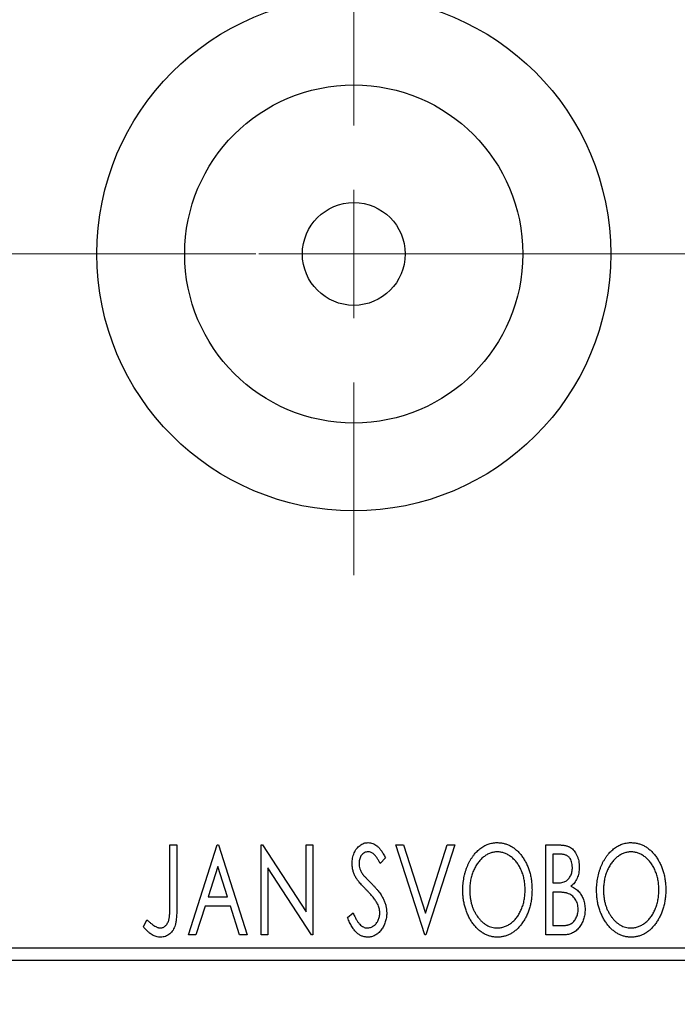
# Model space of a CAD drawing. Units: millimetres. Extents: x 15 to 415, y 5 to 292.
# Drawn here: x 259 to 273, y 144 to 164 of the extents above; entities that cross this region are included whole.
import ezdxf

# ---------------------------------------------------------------- set-up
doc = ezdxf.new("R2010")
doc.units = ezdxf.units.MM
doc.linetypes.add('CENTERX2', pattern=[20.32, 12.7, -2.54, 2.54, -2.54])
doc.styles.add('SLDTEXTSTYLE0', font='TXT', dxfattribs={"width": 0.75})
doc.dimstyles.new('SLDDIMSTYLE0', dxfattribs={"dimtxt": 3.5, "dimasz": 3.302, "dimexe": 0, "dimexo": 0.0625, "dimgap": 0.875, "dimtad": 1, "dimdec": 0, "dimlfac": 1.9, "dimrnd": 1e-09, "dimzin": 12, "dimdsep": 46, "dimtxsty": 'SLDTEXTSTYLE0', "dimsah": 1, "dimcen": 0.09, "dimadec": 0, "dimazin": 3, "dimtfac": 1, "dimtdec": 0, "dimtofl": 0, "dimtmove": 0, "dimatfit": 3, "dimfxl": 1, "dimfrac": 2, "dimtolj": 1, "dimtzin": 12, "dimarcsym": 0})

# ---------------------------------------------------------------- blocks, each defined once
blk = doc.blocks.new('_D_6')
at = {"color": 7, "linetype": 'Continuous', "lineweight": 0}
for p, q in [((245.94, 144.113), (245.94, 134.113)), ((280.151, 144.113), (280.151, 134.113)), ((245.94, 135.113), (280.151, 135.113))]:
    blk.add_line(p, q, dxfattribs=at)
at = {"color": 7, "linetype": 'Continuous', "lineweight": 18}
for points in [[(245.94, 135.113), (249.242, 134.605), (249.242, 135.621)], [(280.151, 135.113), (276.849, 135.621), (276.849, 134.605)]]:
    blk.add_solid(points, dxfattribs=at)
at = {"color": 7, "linetype": 'Continuous', "lineweight": 18, "insert": (258.543, 139.624), "char_height": 3.5, "attachment_point": 1, "style": 'SLDTEXTSTYLE0'}
blk.add_mtext('65', dxfattribs=at)
blk = doc.blocks.new('SW_CENTERMARKSYMBOL_6')
at = {"color": 0, "linetype": 'Continuous', "lineweight": 18}
for p, q in [((0, 2.632), (0, 6.579)), ((0, 0), (0, 1.316)), ((-2.632, 0), (-6.579, 0)), ((0, 0), (-1.316, 0)), ((0, 0), (0, -1.316)), ((0, 0), (1.316, 0)), ((2.632, 0), (6.579, 0)), ((0, -2.632), (0, -6.579))]:
    blk.add_line(p, q, dxfattribs=at)

msp = doc.modelspace()

# ---------------------------------------------------------------- linework, layer by layer
at = {"color": 7, "linetype": 'CENTERX2', "lineweight": 18}
for p, q in [((243.94, 159.5863), (282.1505, 159.5863)), ((284.5189, 159.5863), (261.5189, 159.5863))]:
    msp.add_line(p, q, dxfattribs=at)
at = {"color": 7, "linetype": 'Continuous', "lineweight": 25}
for p, q in [((262.438, 147.4811), (262.5797, 147.4811)), ((262.438, 146.2556), (262.438, 147.4811)), ((262.5797, 147.4811), (262.5797, 146.2371)), ((262.8158, 145.6389), (263.4063, 147.4811)), ((263.4063, 147.4811), (263.4299, 147.4811)), ((263.4299, 147.4811), (264.0203, 145.6389)), ((264.3037, 147.4811), (264.3336, 147.4811)), ((264.3037, 145.6389), (264.3037, 147.4811)), ((264.3336, 147.4811), (265.2248, 146.1072)), ((265.2248, 147.4811), (265.3665, 147.4811)), ((265.2248, 146.1072), (265.2248, 147.4811)), ((265.3665, 147.4811), (265.3665, 145.6389)), ((267.0669, 147.4811), (267.2211, 147.4811)), ((267.6573, 145.6389), (267.0669, 147.4811)), ((267.2211, 147.4811), (267.6691, 146.0836)), ((267.6691, 146.0836), (268.1171, 147.4811)), ((268.2713, 147.4811), (267.6809, 145.6389)), ((268.1171, 147.4811), (268.2713, 147.4811)), ((270.137, 147.4811), (270.3976, 147.4811)), ((270.137, 145.6389), (270.137, 147.4811)), ((270.2787, 147.2921), (270.2787, 146.7017)), ((270.4256, 147.2921), (270.2787, 147.2921)), ((266.8543, 147.2165), (266.7436, 147.1032)), ((263.4177, 147.0368), (263.2199, 146.4183)), ((263.6162, 146.4183), (263.4177, 147.0368)), ((264.4454, 147.0095), (264.4454, 145.6389)), ((265.3343, 145.6389), (264.4454, 147.0095)), ((270.2787, 146.7017), (270.3511, 146.7017)), ((270.2787, 146.5128), (270.2787, 145.8279)), ((270.3503, 146.5128), (270.2787, 146.5128)), ((263.2199, 146.4183), (263.6162, 146.4183)), ((263.1594, 146.2294), (262.9701, 145.6389)), ((263.6767, 146.2294), (263.1594, 146.2294)), ((263.8661, 145.6389), (263.6767, 146.2294)), ((266.075, 145.9943), (266.1901, 146.0877)), ((261.8948, 145.8043), (261.9667, 145.946)), ((270.2787, 145.8279), (270.4407, 145.8279)), ((262.9701, 145.6389), (262.8158, 145.6389)), ((264.0203, 145.6389), (263.8661, 145.6389)), ((264.4454, 145.6389), (264.3037, 145.6389)), ((265.3665, 145.6389), (265.3343, 145.6389)), ((267.6809, 145.6389), (267.6573, 145.6389)), ((270.5053, 145.6389), (270.137, 145.6389)), ((245.94, 145.3758), (280.1505, 145.3758)), ((280.1505, 145.1126), (245.94, 145.1126))]:
    msp.add_line(p, q, dxfattribs=at)
for radius in [5.2632, 3.4632, 1.0526]:
    msp.add_circle((266.2032, 159.5863), radius, dxfattribs=at)
for points, knots in [([(266.1694, 147.0984), (266.1699, 147.1179), (266.1708, 147.1562), (266.1791, 147.2123), (266.1924, 147.2659), (266.2107, 147.3163), (266.2339, 147.3629), (266.2613, 147.405), (266.2941, 147.441), (266.33, 147.4723), (266.3695, 147.4968), (266.4108, 147.5155), (266.4543, 147.526), (266.4838, 147.5275), (266.4986, 147.5283)], [0, 0, 0, 0, 0.0970748, 0.1913439, 0.2824507, 0.371966, 0.4584327, 0.5416784, 0.6216558, 0.7008806, 0.7783697, 0.8528441, 0.9260892, 1, 1, 1, 1]), ([(266.4986, 147.5283), (266.5144, 147.5275), (266.5461, 147.526), (266.5925, 147.5128), (266.6369, 147.4913), (266.6723, 147.467), (266.6998, 147.4427), (266.7213, 147.4209), (266.7425, 147.3951), (266.7649, 147.3665), (266.7867, 147.3338), (266.8094, 147.2981), (266.8317, 147.2584), (266.8466, 147.2308), (266.8543, 147.2165)], [0, 0, 0, 0, 0.0950317, 0.1901411, 0.2877434, 0.390948, 0.4470343, 0.5082337, 0.5749101, 0.6477029, 0.7264879, 0.8112483, 0.9023557, 1, 1, 1, 1]), ([(268.4366, 146.5519), (268.4369, 146.5738), (268.4375, 146.6173), (268.442, 146.6819), (268.4493, 146.7455), (268.4598, 146.8077), (268.4725, 146.8689), (268.489, 146.9286), (268.5075, 146.9875), (268.53, 147.0444), (268.5538, 147.0996), (268.581, 147.1516), (268.6096, 147.2007), (268.6403, 147.2469), (268.6737, 147.2896), (268.7087, 147.3296), (268.746, 147.3667), (268.7855, 147.4001), (268.8261, 147.4304), (268.8681, 147.4562), (268.9106, 147.4787), (268.9542, 147.4966), (268.9984, 147.511), (269.0437, 147.5207), (269.0897, 147.5274), (269.1207, 147.528), (269.1363, 147.5283)], [0, 0, 0, 0, 0.0494916, 0.0982509, 0.1463843, 0.194002, 0.240888, 0.2875509, 0.3339665, 0.3801676, 0.4257212, 0.4698566, 0.5127158, 0.5541933, 0.5950051, 0.6349877, 0.674496, 0.713541, 0.7519022, 0.7888516, 0.8249077, 0.860424, 0.8951483, 0.9298815, 0.9649479, 1, 1, 1, 1]), ([(269.1363, 147.5283), (269.1613, 147.5274), (269.2106, 147.5257), (269.283, 147.5126), (269.3519, 147.49), (269.4184, 147.4598), (269.4809, 147.4198), (269.5404, 147.3713), (269.5966, 147.314), (269.6491, 147.2487), (269.6971, 147.1774), (269.7391, 147.1012), (269.7744, 147.021), (269.8038, 146.9368), (269.8262, 146.8485), (269.8419, 146.756), (269.8517, 146.6597), (269.853, 146.5941), (269.8536, 146.5607)], [0, 0, 0, 0, 0.0561311, 0.1105447, 0.1644907, 0.2185862, 0.2737983, 0.3307026, 0.3904289, 0.4536263, 0.5184695, 0.583082, 0.6485794, 0.7149233, 0.7830084, 0.8527563, 0.9251557, 1, 1, 1, 1]), ([(270.3976, 147.4811), (270.4104, 147.481), (270.4351, 147.4808), (270.4711, 147.478), (270.5048, 147.4741), (270.5363, 147.4683), (270.5655, 147.4608), (270.5925, 147.4521), (270.6173, 147.4415), (270.6469, 147.4246), (270.6806, 147.399), (270.7171, 147.3621), (270.7478, 147.3172), (270.7743, 147.2663), (270.7953, 147.2107), (270.811, 147.1514), (270.8203, 147.089), (270.8214, 147.0463), (270.8219, 147.0246)], [0, 0, 0, 0, 0.0539059, 0.104305, 0.1518072, 0.1971398, 0.2388694, 0.2786923, 0.3165266, 0.3522657, 0.4222268, 0.4940536, 0.5699633, 0.6506276, 0.7349384, 0.8201633, 0.9086973, 1, 1, 1, 1]), ([(271.1762, 146.5519), (271.1764, 146.5738), (271.177, 146.6173), (271.1816, 146.6819), (271.1889, 146.7455), (271.1993, 146.8077), (271.212, 146.8689), (271.2286, 146.9286), (271.247, 146.9875), (271.2695, 147.0444), (271.2933, 147.0996), (271.3205, 147.1516), (271.3492, 147.2007), (271.3799, 147.2469), (271.4132, 147.2896), (271.4483, 147.3296), (271.4855, 147.3667), (271.5251, 147.4001), (271.5656, 147.4304), (271.6077, 147.4562), (271.6502, 147.4787), (271.6937, 147.4966), (271.738, 147.511), (271.7832, 147.5207), (271.8292, 147.5274), (271.8603, 147.528), (271.8758, 147.5283)], [0, 0, 0, 0, 0.0494916, 0.0982509, 0.1463843, 0.194002, 0.240888, 0.2875509, 0.3339665, 0.3801676, 0.4257212, 0.4698566, 0.5127158, 0.5541933, 0.5950051, 0.6349877, 0.674496, 0.713541, 0.7519022, 0.7888516, 0.8249077, 0.860424, 0.8951483, 0.9298815, 0.9649479, 1, 1, 1, 1]), ([(271.8758, 147.5283), (271.9008, 147.5274), (271.9501, 147.5257), (272.0225, 147.5126), (272.0915, 147.49), (272.1579, 147.4598), (272.2204, 147.4198), (272.2799, 147.3713), (272.3362, 147.314), (272.3887, 147.2487), (272.4366, 147.1774), (272.4786, 147.1012), (272.5139, 147.021), (272.5434, 146.9368), (272.5657, 146.8485), (272.5815, 146.756), (272.5913, 146.6597), (272.5925, 146.5941), (272.5932, 146.5607)], [0, 0, 0, 0, 0.05613113, 0.1105447, 0.16449069, 0.21858619, 0.27379832, 0.33070257, 0.39042892, 0.45362626, 0.5184695, 0.58308203, 0.64857938, 0.71492335, 0.78300843, 0.85275626, 0.92515567, 1, 1, 1, 1]), ([(266.4967, 147.3394), (266.4836, 147.3387), (266.4578, 147.3374), (266.4215, 147.3237), (266.3891, 147.3018), (266.3615, 147.2723), (266.3391, 147.2367), (266.3226, 147.1967), (266.313, 147.1526), (266.3118, 147.1219), (266.3111, 147.1061)], [0, 0, 0, 0, 0.1184078, 0.2319401, 0.3456516, 0.4682545, 0.5946307, 0.7231764, 0.8574296, 1, 1, 1, 1]), ([(266.7436, 147.1032), (266.7374, 147.1148), (266.7255, 147.137), (266.7073, 147.1685), (266.6901, 147.1969), (266.6734, 147.2221), (266.6576, 147.2442), (266.6425, 147.2636), (266.6279, 147.2797), (266.6098, 147.2969), (266.5871, 147.3139), (266.5583, 147.3287), (266.5279, 147.3376), (266.5071, 147.3388), (266.4967, 147.3394)], [0, 0, 0, 0, 0.1097607, 0.210457, 0.3030439, 0.386733, 0.4624946, 0.5304581, 0.5914886, 0.6437614, 0.7383907, 0.8269775, 0.9133974, 1, 1, 1, 1]), ([(269.1425, 147.3394), (269.1302, 147.3391), (269.1056, 147.3387), (269.0691, 147.3331), (269.033, 147.3251), (268.9974, 147.3137), (268.9624, 147.2982), (268.9276, 147.2803), (268.8935, 147.2586), (268.8602, 147.234), (268.8277, 147.207), (268.7975, 147.1767), (268.7686, 147.1447), (268.7417, 147.1103), (268.7165, 147.0737), (268.6932, 147.0348), (268.6719, 146.9934), (268.6457, 146.9352), (268.6184, 146.8582), (268.5954, 146.7608), (268.581, 146.6583), (268.5792, 146.5883), (268.5783, 146.5526)], [0, 0, 0, 0, 0.0345403, 0.0690479, 0.1033755, 0.1381923, 0.1739026, 0.2104877, 0.2480226, 0.2870235, 0.3267056, 0.3664852, 0.406812, 0.4476159, 0.4890671, 0.531328, 0.5748578, 0.6195021, 0.7103224, 0.8036588, 0.8998126, 1, 1, 1, 1]), ([(269.7119, 146.5611), (269.7118, 146.579), (269.7114, 146.6143), (269.7074, 146.6666), (269.7021, 146.7178), (269.694, 146.7675), (269.6832, 146.8159), (269.6703, 146.8629), (269.6551, 146.9088), (269.6379, 146.9533), (269.6184, 146.996), (269.597, 147.0367), (269.5737, 147.0752), (269.5486, 147.1114), (269.5216, 147.1456), (269.4924, 147.1771), (269.4617, 147.207), (269.429, 147.234), (269.3953, 147.2586), (269.3608, 147.2803), (269.3257, 147.2982), (269.2902, 147.3137), (269.2539, 147.3251), (269.2172, 147.3331), (269.1801, 147.3387), (269.1551, 147.3391), (269.1425, 147.3394)], [0, 0, 0, 0, 0.0501967, 0.0994661, 0.1475107, 0.194852, 0.2412901, 0.2868849, 0.3320877, 0.3770155, 0.4211564, 0.4641967, 0.5062816, 0.547566, 0.5882145, 0.6286324, 0.6685313, 0.708592, 0.7479832, 0.7859183, 0.8229149, 0.8590449, 0.8946202, 0.929721, 0.9646696, 1, 1, 1, 1]), ([(270.6802, 147.0213), (270.6796, 147.0412), (270.6784, 147.0794), (270.667, 147.1333), (270.6477, 147.1803), (270.6252, 147.2142), (270.6034, 147.2373), (270.5846, 147.252), (270.5634, 147.2643), (270.5403, 147.2747), (270.5147, 147.2823), (270.4871, 147.2883), (270.457, 147.2915), (270.4363, 147.2919), (270.4256, 147.2921)], [0, 0, 0, 0, 0.1407973, 0.2685745, 0.3860164, 0.4978929, 0.5531118, 0.6093369, 0.6657223, 0.7255273, 0.787264, 0.8537881, 0.9244854, 1, 1, 1, 1]), ([(271.8821, 147.3394), (271.8698, 147.3391), (271.8451, 147.3387), (271.8086, 147.3331), (271.7726, 147.3251), (271.7369, 147.3137), (271.7019, 147.2982), (271.6671, 147.2803), (271.633, 147.2586), (271.5997, 147.234), (271.5672, 147.207), (271.537, 147.1767), (271.5082, 147.1447), (271.4812, 147.1103), (271.4561, 147.0737), (271.4327, 147.0348), (271.4114, 146.9934), (271.3853, 146.9352), (271.358, 146.8582), (271.335, 146.7608), (271.3205, 146.6583), (271.3188, 146.5883), (271.3179, 146.5526)], [0, 0, 0, 0, 0.0345403, 0.0690479, 0.1033755, 0.1381923, 0.1739026, 0.2104877, 0.2480226, 0.2870235, 0.3267056, 0.3664852, 0.406812, 0.4476159, 0.4890671, 0.531328, 0.5748578, 0.6195021, 0.7103224, 0.8036588, 0.8998126, 1, 1, 1, 1]), ([(272.4515, 146.5611), (272.4513, 146.579), (272.451, 146.6143), (272.4469, 146.6666), (272.4417, 146.7178), (272.4335, 146.7675), (272.4228, 146.8159), (272.4098, 146.8629), (272.3947, 146.9088), (272.3775, 146.9533), (272.3579, 146.996), (272.3365, 147.0367), (272.3133, 147.0752), (272.2881, 147.1114), (272.2612, 147.1456), (272.2319, 147.1771), (272.2013, 147.207), (272.1685, 147.234), (272.1348, 147.2586), (272.1004, 147.2803), (272.0652, 147.2982), (272.0298, 147.3137), (271.9935, 147.3251), (271.9568, 147.3331), (271.9197, 147.3387), (271.8947, 147.3391), (271.8821, 147.3394)], [0, 0, 0, 0, 0.0501967, 0.0994661, 0.1475107, 0.194852, 0.2412901, 0.2868849, 0.3320877, 0.3770155, 0.4211564, 0.4641967, 0.5062816, 0.547566, 0.5882145, 0.6286324, 0.6685313, 0.708592, 0.7479832, 0.7859183, 0.8229149, 0.8590449, 0.8946202, 0.929721, 0.9646696, 1, 1, 1, 1]), ([(266.2421, 146.8179), (266.2309, 146.8397), (266.2086, 146.883), (266.1862, 146.9526), (266.1718, 147.0246), (266.1702, 147.0736), (266.1694, 147.0984)], [0, 0, 0, 0, 0.2502772, 0.4985665, 0.7462313, 1, 1, 1, 1]), ([(266.3111, 147.1061), (266.3121, 147.0865), (266.3141, 147.0473), (266.3258, 146.9988), (266.3404, 146.9604), (266.3559, 146.9307), (266.3744, 146.8993), (266.3891, 146.8788), (266.3967, 146.8681)], [0, 0, 0, 0, 0.2285306, 0.4568097, 0.5765258, 0.7065777, 0.8466134, 1, 1, 1, 1]), ([(266.3967, 146.8681), (266.3995, 146.8645), (266.4061, 146.8559), (266.4189, 146.8423), (266.4349, 146.8245), (266.455, 146.8036), (266.4786, 146.7786), (266.5065, 146.7507), (266.5378, 146.7189), (266.56, 146.6965), (266.5716, 146.6847)], [0, 0, 0, 0, 0.0538735, 0.1280902, 0.2208097, 0.3371504, 0.472011, 0.6274237, 0.80342, 1, 1, 1, 1]), ([(270.3511, 146.7017), (270.3716, 146.7021), (270.41, 146.7028), (270.4633, 146.709), (270.5079, 146.7203), (270.5449, 146.7359), (270.5757, 146.7572), (270.6018, 146.7835), (270.6255, 146.8143), (270.6446, 146.8503), (270.6605, 146.8896), (270.6717, 146.9316), (270.6792, 146.9757), (270.6799, 147.0059), (270.6802, 147.0213)], [0, 0, 0, 0, 0.1168888, 0.2183981, 0.3044144, 0.37771, 0.4456174, 0.5153589, 0.5882461, 0.6655634, 0.7462255, 0.8288621, 0.9124641, 1, 1, 1, 1]), ([(270.8219, 147.0246), (270.8215, 147.0043), (270.8207, 146.9644), (270.8117, 146.9061), (270.7984, 146.8505), (270.7792, 146.7981), (270.7549, 146.7493), (270.7249, 146.7054), (270.6899, 146.6658), (270.6628, 146.6438), (270.6492, 146.6327)], [0, 0, 0, 0, 0.1372083, 0.269039, 0.3973971, 0.5230348, 0.6449049, 0.7645023, 0.8815887, 1, 1, 1, 1]), ([(266.455, 146.5674), (266.4413, 146.5812), (266.4149, 146.6076), (266.3787, 146.647), (266.3456, 146.6825), (266.3172, 146.7156), (266.2926, 146.7453), (266.2715, 146.7718), (266.2553, 146.7958), (266.2462, 146.811), (266.2421, 146.8179)], [0, 0, 0, 0, 0.1773563, 0.3397571, 0.4871564, 0.6189278, 0.7366281, 0.8387592, 0.9266456, 1, 1, 1, 1]), ([(266.5716, 146.6847), (266.5857, 146.6702), (266.6132, 146.6418), (266.652, 146.5993), (266.6875, 146.5581), (266.7192, 146.5178), (266.7478, 146.479), (266.773, 146.4415), (266.7945, 146.4048), (266.8183, 146.3582), (266.8418, 146.3003), (266.8629, 146.2306), (266.8755, 146.1604), (266.8771, 146.1135), (266.8779, 146.0902)], [0, 0, 0, 0, 0.0884709, 0.1720727, 0.2512661, 0.3258043, 0.3957073, 0.46152, 0.5231185, 0.5809823, 0.6900491, 0.7953609, 0.8983621, 1, 1, 1, 1]), ([(266.6897, 146.2736), (266.6839, 146.2842), (266.6719, 146.3061), (266.6507, 146.3389), (266.6261, 146.3732), (266.5986, 146.4093), (266.5673, 146.4466), (266.5331, 146.4857), (266.4954, 146.5263), (266.4688, 146.5534), (266.455, 146.5674)], [0, 0, 0, 0, 0.0954913, 0.1988784, 0.310435, 0.4311541, 0.5596598, 0.6976038, 0.8443511, 1, 1, 1, 1]), ([(269.1473, 145.5917), (269.1228, 145.5925), (269.0744, 145.5941), (269.0036, 145.6081), (268.9355, 145.6297), (268.8704, 145.6608), (268.8084, 145.7006), (268.7495, 145.7496), (268.6933, 145.807), (268.6411, 145.8725), (268.5931, 145.9437), (268.5513, 146.0199), (268.5158, 146.0996), (268.4871, 146.1831), (268.4639, 146.27), (268.4484, 146.3608), (268.4385, 146.4551), (268.4373, 146.5193), (268.4366, 146.5519)], [0, 0, 0, 0, 0.0556061, 0.109544, 0.1631738, 0.2171968, 0.2725175, 0.3299793, 0.3905309, 0.454216, 0.5197393, 0.5850295, 0.6509588, 0.7173801, 0.7851694, 0.8545496, 0.9260433, 1, 1, 1, 1]), ([(268.5783, 146.5526), (268.5788, 146.526), (268.5797, 146.4738), (268.5877, 146.3973), (268.6005, 146.3238), (268.6186, 146.2535), (268.6418, 146.1862), (268.6703, 146.1221), (268.7041, 146.0613), (268.7425, 146.0042), (268.7844, 145.9521), (268.8292, 145.9065), (268.8759, 145.8676), (268.925, 145.836), (268.9761, 145.8108), (269.0299, 145.7937), (269.0855, 145.7823), (269.1234, 145.7812), (269.1425, 145.7806)], [0, 0, 0, 0, 0.0753643, 0.147921, 0.2180392, 0.286465, 0.353628, 0.4196634, 0.4850688, 0.550645, 0.6143665, 0.6745356, 0.7315093, 0.7862592, 0.8397554, 0.892579, 0.9458565, 1, 1, 1, 1]), ([(269.1425, 145.7806), (269.1555, 145.7809), (269.1811, 145.7814), (269.2191, 145.7864), (269.2563, 145.7944), (269.2927, 145.8061), (269.3285, 145.8205), (269.3638, 145.8377), (269.3977, 145.8592), (269.4313, 145.8829), (269.4632, 145.91), (269.494, 145.9389), (269.5223, 145.971), (269.5494, 146.0048), (269.5741, 146.0414), (269.5974, 146.0799), (269.6184, 146.1212), (269.6446, 146.1793), (269.6715, 146.2565), (269.6955, 146.3536), (269.7091, 146.4558), (269.711, 146.5255), (269.7119, 146.5611)], [0, 0, 0, 0, 0.0362138, 0.0716518, 0.107277, 0.1427016, 0.1787329, 0.2152619, 0.2525615, 0.291103, 0.330244, 0.3697354, 0.4095189, 0.4499951, 0.4909091, 0.5331107, 0.5761152, 0.6206969, 0.7117148, 0.8046664, 0.9002973, 1, 1, 1, 1]), ([(269.8536, 146.5607), (269.853, 146.5276), (269.8517, 146.4625), (269.8419, 146.3668), (269.8262, 146.2749), (269.8037, 146.1867), (269.7744, 146.1025), (269.7394, 146.0219), (269.6976, 145.9453), (269.6495, 145.8736), (269.5974, 145.808), (269.5418, 145.7503), (269.4835, 145.701), (269.4216, 145.6612), (269.3572, 145.6297), (269.2895, 145.6081), (269.2194, 145.5942), (269.1715, 145.5925), (269.1473, 145.5917)], [0, 0, 0, 0, 0.07482332, 0.1471867, 0.21715888, 0.28546103, 0.35254156, 0.41839484, 0.48395642, 0.54949384, 0.61318513, 0.67314835, 0.73038356, 0.78528729, 0.83900066, 0.89192408, 0.94541035, 1, 1, 1, 1]), ([(270.5758, 146.491), (270.5699, 146.4928), (270.5573, 146.4967), (270.5365, 146.5009), (270.5128, 146.5047), (270.486, 146.5073), (270.4563, 146.5102), (270.4236, 146.5113), (270.388, 146.5126), (270.3632, 146.5127), (270.3503, 146.5128)], [0, 0, 0, 0, 0.0811778, 0.1741609, 0.2793292, 0.3985584, 0.5289391, 0.6735815, 0.8295189, 1, 1, 1, 1]), ([(270.7983, 146.1618), (270.7976, 146.1811), (270.7963, 146.2187), (270.7851, 146.2731), (270.7659, 146.3235), (270.7402, 146.3698), (270.7078, 146.4109), (270.6692, 146.4453), (270.6251, 146.473), (270.5924, 146.4849), (270.5758, 146.491)], [0, 0, 0, 0, 0.1353417, 0.2643892, 0.3893344, 0.5133734, 0.6360145, 0.7555856, 0.8757195, 1, 1, 1, 1]), ([(270.6492, 146.6327), (270.6665, 146.6247), (270.6996, 146.6093), (270.7446, 146.5816), (270.7837, 146.5524), (270.8164, 146.5198), (270.8444, 146.485), (270.8691, 146.4473), (270.8903, 146.4061), (270.908, 146.3615), (270.9223, 146.3147), (270.9328, 146.2654), (270.9385, 146.2142), (270.9395, 146.1794), (270.94, 146.1618)], [0, 0, 0, 0, 0.0968226, 0.185569, 0.2681643, 0.3447077, 0.419463, 0.4949557, 0.5738739, 0.6547424, 0.7384677, 0.8228983, 0.9104455, 1, 1, 1, 1]), ([(271.8869, 145.5917), (271.8623, 145.5925), (271.814, 145.5941), (271.7431, 145.6081), (271.6751, 145.6297), (271.61, 145.6608), (271.5479, 145.7006), (271.489, 145.7496), (271.4329, 145.807), (271.3807, 145.8725), (271.3327, 145.9437), (271.2908, 146.0199), (271.2553, 146.0996), (271.2267, 146.1831), (271.2034, 146.27), (271.188, 146.3608), (271.1781, 146.4551), (271.1768, 146.5193), (271.1762, 146.5519)], [0, 0, 0, 0, 0.0556061, 0.109544, 0.1631738, 0.2171968, 0.2725175, 0.3299793, 0.3905309, 0.454216, 0.5197393, 0.5850295, 0.6509588, 0.7173801, 0.7851694, 0.8545496, 0.9260433, 1, 1, 1, 1]), ([(271.3179, 146.5526), (271.3183, 146.526), (271.3193, 146.4738), (271.3272, 146.3973), (271.34, 146.3238), (271.3582, 146.2535), (271.3814, 146.1862), (271.4098, 146.1221), (271.4436, 146.0613), (271.482, 146.0042), (271.524, 145.9521), (271.5687, 145.9065), (271.6154, 145.8676), (271.6646, 145.836), (271.7157, 145.8108), (271.7694, 145.7937), (271.825, 145.7823), (271.863, 145.7812), (271.8821, 145.7806)], [0, 0, 0, 0, 0.0753643, 0.147921, 0.2180392, 0.286465, 0.353628, 0.4196634, 0.4850688, 0.550645, 0.6143665, 0.6745356, 0.7315093, 0.7862592, 0.8397554, 0.892579, 0.9458565, 1, 1, 1, 1]), ([(271.8821, 145.7806), (271.895, 145.7809), (271.9206, 145.7814), (271.9586, 145.7864), (271.9958, 145.7944), (272.0323, 145.8061), (272.068, 145.8205), (272.1034, 145.8377), (272.1372, 145.8592), (272.1708, 145.8829), (272.2027, 145.91), (272.2336, 145.9389), (272.2618, 145.971), (272.2889, 146.0048), (272.3136, 146.0414), (272.337, 146.0799), (272.3579, 146.1212), (272.3842, 146.1793), (272.4111, 146.2565), (272.435, 146.3536), (272.4486, 146.4558), (272.4505, 146.5255), (272.4515, 146.5611)], [0, 0, 0, 0, 0.0362138, 0.0716518, 0.107277, 0.1427016, 0.1787329, 0.2152619, 0.2525615, 0.291103, 0.330244, 0.3697354, 0.4095189, 0.4499951, 0.4909091, 0.5331107, 0.5761152, 0.6206969, 0.7117148, 0.8046664, 0.9002973, 1, 1, 1, 1]), ([(272.5932, 146.5607), (272.5925, 146.5276), (272.5913, 146.4625), (272.5814, 146.3668), (272.5658, 146.2749), (272.5433, 146.1867), (272.514, 146.1025), (272.4789, 146.0219), (272.4371, 145.9453), (272.389, 145.8736), (272.3369, 145.808), (272.2813, 145.7503), (272.223, 145.701), (272.1611, 145.6612), (272.0967, 145.6297), (272.0291, 145.6081), (271.9589, 145.5942), (271.9111, 145.5925), (271.8869, 145.5917)], [0, 0, 0, 0, 0.0748233, 0.1471867, 0.2171589, 0.285461, 0.3525416, 0.4183948, 0.4839564, 0.5494938, 0.6131851, 0.6731484, 0.7303836, 0.7852873, 0.8390007, 0.8919241, 0.9454104, 1, 1, 1, 1]), ([(262.2413, 145.7806), (262.2511, 145.7812), (262.2707, 145.7823), (262.299, 145.7917), (262.326, 145.8065), (262.3507, 145.8274), (262.3737, 145.8525), (262.3923, 145.8827), (262.4081, 145.9161), (262.4176, 145.9474), (262.4233, 145.9762), (262.4273, 146.0027), (262.4304, 146.0338), (262.4335, 146.0693), (262.4356, 146.1094), (262.4371, 146.1541), (262.4377, 146.2033), (262.4379, 146.2376), (262.438, 146.2556)], [0, 0, 0, 0, 0.0514304, 0.1030522, 0.1555203, 0.2125772, 0.2726604, 0.3341106, 0.3984392, 0.4668695, 0.5058665, 0.5530424, 0.6077611, 0.6701563, 0.7408631, 0.8192782, 0.9054328, 1, 1, 1, 1]), ([(262.5797, 146.2371), (262.5797, 146.2141), (262.5797, 146.1699), (262.5776, 146.1063), (262.5753, 146.0483), (262.5716, 145.9956), (262.567, 145.9484), (262.5609, 145.9066), (262.5548, 145.8701), (262.5439, 145.8297), (262.5277, 145.7851), (262.5025, 145.7368), (262.4712, 145.6944), (262.4348, 145.6576), (262.3931, 145.628), (262.3467, 145.6068), (262.296, 145.5938), (262.2608, 145.5924), (262.2428, 145.5917)], [0, 0, 0, 0, 0.0838991, 0.1610998, 0.2320564, 0.2959227, 0.3536456, 0.404849, 0.4499937, 0.4885177, 0.5573606, 0.6227853, 0.6863167, 0.7491312, 0.8106227, 0.8718518, 0.9343112, 1, 1, 1, 1]), ([(266.7362, 146.0928), (266.7356, 146.1081), (266.7344, 146.1389), (266.7258, 146.1848), (266.7107, 146.23), (266.6968, 146.2589), (266.6897, 146.2736)], [0, 0, 0, 0, 0.24329616, 0.49022876, 0.73975601, 1, 1, 1, 1]), ([(266.1901, 146.0877), (266.2003, 146.0635), (266.2197, 146.0176), (266.253, 145.9551), (266.2871, 145.9019), (266.3225, 145.8581), (266.3592, 145.8236), (266.3976, 145.7991), (266.4376, 145.7835), (266.4651, 145.7816), (266.4787, 145.7806)], [0, 0, 0, 0, 0.17679116, 0.33562183, 0.47712422, 0.60266862, 0.71421499, 0.81524755, 0.9089404, 1, 1, 1, 1]), ([(266.4787, 145.7806), (266.4903, 145.7811), (266.5133, 145.782), (266.5471, 145.7907), (266.5799, 145.804), (266.611, 145.823), (266.6402, 145.8459), (266.6652, 145.8737), (266.6875, 145.9044), (266.7048, 145.939), (266.7188, 145.9756), (266.7286, 146.0137), (266.7354, 146.0529), (266.736, 146.0794), (266.7362, 146.0928)], [0, 0, 0, 0, 0.07738387, 0.15344566, 0.2315016, 0.31288018, 0.39583366, 0.47833906, 0.56193999, 0.6478588, 0.73568228, 0.82309809, 0.91042132, 1, 1, 1, 1]), ([(266.8779, 146.0902), (266.8775, 146.0738), (266.8768, 146.0412), (266.8716, 145.9932), (266.8628, 145.9467), (266.8501, 145.902), (266.8344, 145.8587), (266.8146, 145.8173), (266.7916, 145.7775), (266.7654, 145.7399), (266.7365, 145.7055), (266.7059, 145.675), (266.6736, 145.6493), (266.6397, 145.6283), (266.6042, 145.6121), (266.5672, 145.6001), (266.5286, 145.5929), (266.5023, 145.5921), (266.489, 145.5917)], [0, 0, 0, 0, 0.0707021, 0.1396422, 0.2067536, 0.2730229, 0.3387467, 0.4040781, 0.4692816, 0.5355426, 0.600284, 0.661802, 0.7203493, 0.7766872, 0.8323675, 0.8872254, 0.9429681, 1, 1, 1, 1]), ([(270.4407, 145.8279), (270.4523, 145.8281), (270.4746, 145.8285), (270.5068, 145.8298), (270.5367, 145.8326), (270.5641, 145.8373), (270.5893, 145.8421), (270.6121, 145.8488), (270.6325, 145.8564), (270.6564, 145.8684), (270.6834, 145.887), (270.7119, 145.9147), (270.7373, 145.9477), (270.7587, 145.9855), (270.7761, 146.0268), (270.7894, 146.0703), (270.7967, 146.1156), (270.7978, 146.1463), (270.7983, 146.1618)], [0, 0, 0, 0, 0.0618677, 0.1191757, 0.1727344, 0.2220638, 0.2677475, 0.3102291, 0.3489684, 0.3842813, 0.4529079, 0.5231803, 0.5963594, 0.674467, 0.7552532, 0.8356122, 0.9169619, 1, 1, 1, 1]), ([(270.94, 146.1618), (270.9397, 146.1439), (270.939, 146.1086), (270.9333, 146.0568), (270.9242, 146.0071), (270.9112, 145.9596), (270.8945, 145.9141), (270.8744, 145.8705), (270.85, 145.8293), (270.8227, 145.7904), (270.7922, 145.7549), (270.7587, 145.7238), (270.7225, 145.6978), (270.6842, 145.676), (270.6429, 145.6594), (270.5992, 145.6478), (270.5531, 145.6399), (270.5215, 145.6393), (270.5053, 145.6389)], [0, 0, 0, 0, 0.0708159, 0.1390702, 0.2051483, 0.2694749, 0.332965, 0.3960746, 0.4584294, 0.5213749, 0.5828931, 0.6429266, 0.7009132, 0.758215, 0.8162765, 0.8755438, 0.9364304, 1, 1, 1, 1]), ([(261.9667, 145.946), (261.9841, 145.9305), (262.0165, 145.9016), (262.0646, 145.8636), (262.1071, 145.8316), (262.1354, 145.8149), (262.1483, 145.8072)], [0, 0, 0, 0, 0.3039048, 0.5700153, 0.8031449, 1, 1, 1, 1]), ([(266.489, 145.5917), (266.4786, 145.592), (266.4582, 145.5925), (266.428, 145.5973), (266.3983, 145.604), (266.3696, 145.6147), (266.3414, 145.6274), (266.3142, 145.6436), (266.2876, 145.6624), (266.2617, 145.6844), (266.2363, 145.7098), (266.2117, 145.7389), (266.1877, 145.772), (266.1642, 145.809), (266.1409, 145.8497), (266.1181, 145.8943), (266.0959, 145.9428), (266.0821, 145.9768), (266.075, 145.9943)], [0, 0, 0, 0, 0.0504011, 0.0994769, 0.1487573, 0.1984261, 0.2485735, 0.2993509, 0.3522316, 0.4070993, 0.4647351, 0.5268175, 0.5928694, 0.6640262, 0.7399998, 0.8214849, 0.9078409, 1, 1, 1, 1]), ([(262.2428, 145.5917), (262.2287, 145.5923), (262.2004, 145.5934), (262.1584, 145.6029), (262.1165, 145.6173), (262.0746, 145.6384), (262.0318, 145.6673), (261.9875, 145.7047), (261.9412, 145.751), (261.9108, 145.7859), (261.8948, 145.8043)], [0, 0, 0, 0, 0.10001513, 0.20111565, 0.30490767, 0.41449671, 0.53440505, 0.67111151, 0.82644184, 1, 1, 1, 1]), ([(262.1483, 145.8072), (262.1561, 145.8033), (262.1713, 145.7955), (262.1947, 145.7868), (262.2181, 145.782), (262.2336, 145.7811), (262.2413, 145.7806)], [0, 0, 0, 0, 0.2686451, 0.5220075, 0.7650195, 1, 1, 1, 1])]:
    msp.add_open_spline(points, degree=3, knots=knots, dxfattribs=at)

# ---------------------------------------------------------------- block references
at = {"color": 7, "linetype": 'Continuous', "lineweight": 0}
msp.add_blockref('SW_CENTERMARKSYMBOL_6', (266.2032, 159.5863), dxfattribs=at)

# ---------------------------------------------------------------- dimensions: what is measured, and where the dimension line sits
at = {"color": 7, "linetype": 'Continuous', "lineweight": 18}
dim = msp.add_linear_dim(base=(280.1505, 135.1126), p1=(245.94, 145.1126), p2=(280.1505, 145.1126), dimstyle='SLDDIMSTYLE0', dxfattribs=at)
dim.commit()
dim.dimension.update_dxf_attribs({"geometry": '_D_6', "text_midpoint": (261.1289, 135.1126), "dimtype": 160})

doc.saveas('drawing.dxf')
